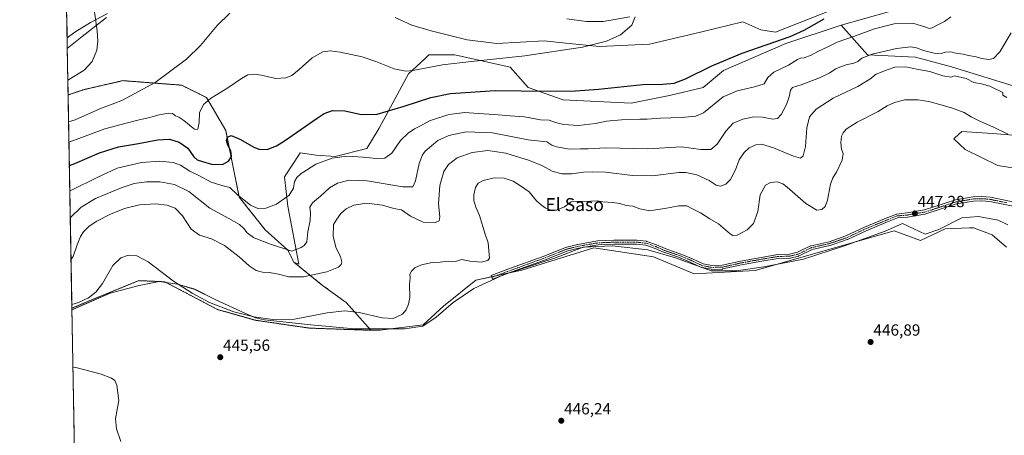
# Model space of a CAD drawing. Units: metres. Extents: x 625251 to 628726, y 4687915 to 4690290.
# Drawn here: x 625251 to 625863, y 4688334 to 4688592 of the extents above; entities that cross this region are included whole.
import ezdxf
from ezdxf.enums import TextEntityAlignment as Align

# ---------------------------------------------------------------- set-up
doc = ezdxf.new("R2010")
doc.units = ezdxf.units.M
doc.header["$MEASUREMENT"] = 0
doc.linetypes.add('TRAZO_Y_PUNTO', pattern=[1, 0.5, -0.25, 0, -0.25])
doc.linetypes.add('TRAZOS', pattern=[0.75, 0.5, -0.25])
for name, color, linetype, lineweight in [('Arbolado forestal', 92, 'TRAZOS', 0), ('Arbolado forestal CxS', 92, 'Continuous', 0), ('Camino', 19, 'Continuous', 0), ('Camino Cxs', 19, 'Continuous', 0), ('Camino eje', 39, 'TRAZO_Y_PUNTO', 13), ('Carátula', 7, 'Continuous', 5), ('Comarca CxS', 133, 'Continuous', 0), ('Comunidad Autónoma CxS', 142, 'Continuous', 0), ('Corriente natural lineal', 142, 'Continuous', 13), ('Cultivos herbáceos CxS', 92, 'Continuous', 0), ('Curva de nivel maestra', 36, 'Continuous', 30), ('Curva de nivel normal', 36, 'Continuous', 0), ('Espacio natural protegido', 2, 'Continuous', 13), ('Espacio natural protegido CxS', 2, 'Continuous', 0), ('Matorral', 135, 'Continuous', 0), ('Matorral CxS', 135, 'Continuous', 0), ('Municipio CxS', 142, 'Continuous', 0), ('Provincia CxS', 1, 'Continuous', 0), ('Punto de cota en terreno', 7, 'Continuous', 0), ('Rótulo de punto de cota en terreno', 19, 'Continuous', 0), ('Texto cartográfico', 19, 'Continuous', 0)]:
    doc.layers.add(name, color=color, linetype=linetype, lineweight=lineweight)
doc.styles.add('Arial', font='txt', dxfattribs={"height": 0.2})

# ---------------------------------------------------------------- blocks, each defined once
blk = doc.blocks.new('*U150')
at = {"layer": 'Cultivos herbáceos CxS', "color": 92, "linetype": 'Continuous', "lineweight": 0}
for points in [[(625285.93, 4688290.49, 438.95), (625283.74, 4688413.16, 445.15), (625294.36, 4688417.68, 445.11), (625323.9, 4688429.76, 445.4), (625324.11, 4688429.85, 445.4), (625325.22, 4688430.31, 445.4), (625341.36, 4688429.61, 445.25), (625374.09, 4688412.41, 445.34), (625397.47, 4688405.75, 445.3), (625431.13, 4688400.83, 445.52), (625469.47, 4688399.48, 445.68), (625475.15, 4688399.59, 445.65), (625501.81, 4688402.9, 445.94), (625514.46, 4688414.4, 446.13), (625534.57, 4688430.55, 446.09), (625563.26, 4688436.89, 446.21), (625590.53, 4688445.29, 446.41), (625607.89, 4688450.66, 446.45), (625645.06, 4688445.04, 446.51), (625670.31, 4688434.52, 446.65), (625708.19, 4688436.62, 446.81), (625794.46, 4688461.18, 447.16), (625810.89, 4688455.32, 447.28), (625826.1, 4688462.39, 447.34), (625841.26, 4688463.01, 447.28), (625843.88, 4688463.12, 447.29), (625855.33, 4688458.73, 447.33), (625864.26, 4688451.15, 447.33)], [(625907.88, 4688493.94, 447.18), (625858.99, 4688501.88, 447.18), (625838.65, 4688511.71, 447.13), (625831.54, 4688518.33, 446.89), (625832.21, 4688518.95, 446.79), (625836.55, 4688522.93, 446.22), (625855.66, 4688521.63, 445.36), (625878.53, 4688519.84, 444.44)], [(625790.96, 4688597.32, 426.45), (625761.5, 4688588.9, 426.46), (625727.13, 4688577.67, 425.31), (625688.55, 4688560.83, 426.19), (625675.93, 4688550.3, 427.13), (625654.88, 4688545.39, 426.19), (625631.04, 4688540.48, 427.75), (625588.95, 4688542.58, 426), (625567.21, 4688550.3, 425.32), (625555.99, 4688562.93, 421.94), (625521.68, 4688570.53, 418.46), (625505.53, 4688570.53, 418.38), (625502.94, 4688568.12, 418.61), (625492.86, 4688558.72, 420.18), (625474.62, 4688525.04, 426.22), (625466.91, 4688512.41, 428.42), (625447.27, 4688507.5, 429.57), (625435.34, 4688508.2, 428.35), (625425.52, 4688509.6, 427.18), (625422.14, 4688504.53, 427.47), (625421.31, 4688503.28, 427.56), (625415.7, 4688494.86, 428.24), (625417.81, 4688476.62, 430.6), (625424.77, 4688440.63, 437.14), (625421.57, 4688441.83, 436.63), (625417.81, 4688449.25, 435.31), (625403.78, 4688461.88, 432.69), (625387.65, 4688482.23, 429.99), (625379.23, 4688523.64, 424.09), (625367.31, 4688543.99, 419.7), (625351.88, 4688551.71, 416.46), (625332.15, 4688553.22, 414.54), (625315.41, 4688554.51, 412.69), (625290.86, 4688548.9, 411.13), (625281.37, 4688545.61, 410.88), (625280.85, 4688574.47, 409.73), (625290.16, 4688581.88, 410.06), (625305.24, 4688593.77, 410.71)], [(625484.44, 4688593.81, 415.87), (625494.96, 4688588.9, 416.25), (625506.89, 4688585.39, 416.49), (625529.33, 4688579.77, 417.34), (625529.33, 4688579.77, 417.34), (625547.57, 4688577.67, 418.07), (625577.17, 4688579.29, 418.76), (625590.56, 4688577.87, 419.1), (625611.48, 4688575.65, 419.72), (625642.6, 4688577.09, 421.11), (625674.96, 4688584.88, 421.61), (625700.48, 4688591, 422.6), (625711.7, 4688586.09, 423.39), (625720.82, 4688584.69, 423.79), (625754.93, 4688597.99, 424.55)]]:
    blk.add_polyline3d(points, dxfattribs=at)
blk = doc.blocks.new('*U152')
at = {"layer": 'Arbolado forestal CxS', "color": 92, "linetype": 'Continuous', "lineweight": 0}
for points in [[(625421.57, 4688441.83, 436.63), (625439.44, 4688427.36, 441.77), (625454.11, 4688416.64, 444.29), (625469.47, 4688399.48, 445.68), (625431.13, 4688400.83, 445.52), (625397.47, 4688405.75, 445.3), (625374.09, 4688412.41, 445.34), (625341.36, 4688429.61, 445.25), (625325.22, 4688430.31, 445.4), (625324.11, 4688429.85, 445.4), (625323.9, 4688429.76, 445.4), (625294.36, 4688417.68, 445.11), (625283.74, 4688413.16, 445.15), (625281.37, 4688545.61, 410.88), (625290.86, 4688548.9, 411.13), (625315.41, 4688554.51, 412.69), (625332.15, 4688553.22, 414.54), (625351.88, 4688551.71, 416.46), (625367.31, 4688543.99, 419.7), (625379.23, 4688523.64, 424.09), (625387.65, 4688482.23, 429.99), (625403.78, 4688461.88, 432.69), (625417.81, 4688449.25, 435.31), (625421.57, 4688441.83, 436.63)], [(625299.97, 4688252.77, 440.09), (625286.7, 4688247.72, 441.82), (625285.93, 4688290.49, 438.95), (625291.99, 4688287.46, 439.25), (625301.38, 4688279.44, 439.3), (625304.18, 4688268.21, 438.78), (625304.88, 4688259.79, 439.07), (625299.97, 4688252.77, 440.09)]]:
    blk.add_polyline3d(points, close=True, dxfattribs=at)
blk = doc.blocks.new('*U156')
at = {"layer": 'Espacio natural protegido CxS', "color": 2, "linetype": 'Continuous', "lineweight": 0}
blk.add_polyline3d([(625865.18, 4688465.05, 447.49), (625859.15, 4688467.96, 447.42), (625846.79, 4688470.22, 447.39), (625836.6, 4688469.25, 447.41), (625822.18, 4688462.01, 447.34), (625813.73, 4688459.26, 447.32), (625799.62, 4688465.87, 447.18), (625788.97, 4688460.95, 447.14), (625763.56, 4688451.94, 446.96), (625738.16, 4688443.74, 446.89), (625713.57, 4688438.82, 446.8), (625696.36, 4688436.36, 446.73), (625680.79, 4688436.36, 446.68), (625658.66, 4688444.56, 446.58), (625641.45, 4688449.48, 446.51), (625619.33, 4688451.94, 446.45), (625601.3, 4688451.12, 446.49), (625584.09, 4688444.56, 446.39), (625551.76, 4688433.93, 445.84), (625533.32, 4688425.43, 446.15), (625520.62, 4688416.72, 446.23), (625509.96, 4688407.7, 446.04), (625501.77, 4688401.96, 445.95), (625490.29, 4688400.32, 445.72), (625473.65, 4688400.32, 445.63), (625459.15, 4688400.32, 445.68), (625432.11, 4688402.78, 445.45), (625403.42, 4688406.06, 445.21), (625397.84, 4688407.25, 445.23), (625391.13, 4688410.16, 445.15), (625373.1, 4688418.36, 445.19), (625359.99, 4688424.91, 445.14), (625349.34, 4688428.19, 445.22), (625337.86, 4688429.83, 445.28), (625325.57, 4688427.37, 445.34), (625307.54, 4688422.45, 445.37), (625284.59, 4688412.62, 445.16), (625283.75, 4688412.23, 445.15), (625276.2, 4688834.31, 446.2)], dxfattribs=at)
blk = doc.blocks.new('*U157')
at = {"layer": 'Espacio natural protegido CxS', "color": 2, "linetype": 'Continuous', "lineweight": 0}
blk.add_polyline3d([(625865.184, 4688465.051, 447.49), (625859.153, 4688467.96, 447.4158), (625846.789, 4688470.215, 447.3932), (625836.603, 4688469.249, 447.408), (625822.184, 4688462.013, 447.3439), (625813.731, 4688459.262, 447.3233), (625799.623, 4688465.871, 447.1776), (625788.969, 4688460.953, 447.135), (625763.563, 4688451.937, 446.9607), (625738.158, 4688443.741, 446.8866), (625713.572, 4688438.823, 446.8028), (625696.361, 4688436.364, 446.7324), (625680.79, 4688436.364, 446.683), (625658.663, 4688444.561, 446.5785), (625641.454, 4688449.479, 446.5073), (625619.326, 4688451.938, 446.4532), (625601.297, 4688451.119, 446.495), (625584.086, 4688444.562, 446.3862), (625551.76, 4688433.928, 445.8364), (625533.324, 4688425.43, 446.1543), (625520.618, 4688416.715, 446.2258), (625509.964, 4688407.698, 446.0357), (625501.768, 4688401.96, 445.9452), (625490.295, 4688400.321, 445.7168), (625473.654, 4688400.321, 445.633), (625459.153, 4688400.321, 445.68), (625432.109, 4688402.781, 445.4462), (625403.425, 4688406.06, 445.2131), (625397.838, 4688407.254, 445.2334), (625391.132, 4688410.158, 445.1459), (625373.103, 4688418.355, 445.1948), (625359.99, 4688424.912, 445.1388), (625349.336, 4688428.191, 445.2235), (625337.863, 4688429.83, 445.2795), (625325.57, 4688427.371, 445.3448), (625307.541, 4688422.453, 445.3679), (625284.594, 4688412.618, 445.1593), (625283.7548, 4688412.2283, 445.1525), (625276.2026, 4688834.306, 446.1994)], dxfattribs=at)
blk = doc.blocks.new('*U159')
at = {"layer": 'Espacio natural protegido', "color": 2, "linetype": 'Continuous', "lineweight": 13}
blk.add_polyline3d([(625865.18, 4688465.05, 447.49), (625859.15, 4688467.96, 447.42), (625846.79, 4688470.22, 447.39), (625836.6, 4688469.25, 447.41), (625822.18, 4688462.01, 447.34), (625813.73, 4688459.26, 447.32), (625799.62, 4688465.87, 447.18), (625788.97, 4688460.95, 447.14), (625763.56, 4688451.94, 446.96), (625738.16, 4688443.74, 446.89), (625713.57, 4688438.82, 446.8), (625696.36, 4688436.36, 446.73), (625680.79, 4688436.36, 446.68), (625658.66, 4688444.56, 446.58), (625641.45, 4688449.48, 446.51), (625619.33, 4688451.94, 446.45), (625601.3, 4688451.12, 446.49), (625584.09, 4688444.56, 446.39), (625551.76, 4688433.93, 445.84), (625533.32, 4688425.43, 446.15), (625520.62, 4688416.72, 446.23), (625509.96, 4688407.7, 446.04), (625501.77, 4688401.96, 445.95), (625490.29, 4688400.32, 445.72), (625473.65, 4688400.32, 445.63), (625459.15, 4688400.32, 445.68), (625432.11, 4688402.78, 445.45), (625403.42, 4688406.06, 445.21), (625397.84, 4688407.25, 445.23), (625391.13, 4688410.16, 445.15), (625373.1, 4688418.36, 445.19), (625359.99, 4688424.91, 445.14), (625349.34, 4688428.19, 445.22), (625337.86, 4688429.83, 445.28), (625325.57, 4688427.37, 445.34), (625307.54, 4688422.45, 445.37), (625284.59, 4688412.62, 445.16), (625283.75, 4688412.23, 445.15)], dxfattribs=at)
blk = doc.blocks.new('*U160')
at = {"layer": 'Curva de nivel normal', "color": 36, "linetype": 'Continuous', "lineweight": 0}
blk.add_polyline3d([(625829.73, 4688594.08, 430), (625825.73, 4688591.26, 430), (625820.73, 4688588.78, 430), (625818.15, 4688587.3, 430), (625816.42, 4688586.98, 430), (625813.5, 4688587.94, 430), (625806.81, 4688589.93, 430), (625794.42, 4688589.86, 430), (625782.21, 4688586.79, 430), (625770.55, 4688582.38, 430), (625759.09, 4688578.49, 430), (625753.33, 4688575.59, 430), (625747.14, 4688572.69, 430), (625742.98, 4688570.3, 430), (625738.61, 4688568.64, 430), (625736.22, 4688568.51, 430), (625734.36, 4688567.65, 430), (625728.89, 4688564.11, 430), (625719.74, 4688559.78, 430), (625716.07, 4688556.46, 430), (625713.74, 4688552.53, 430), (625707.74, 4688550.62, 430), (625696.87, 4688548.13, 430), (625688.31, 4688544.49, 430), (625676.14, 4688534.5, 430), (625671.26, 4688532.4, 430), (625662.18, 4688531.53, 430), (625649.26, 4688531.14, 430), (625641.16, 4688530.51, 430), (625636.42, 4688530.62, 430), (625625.02, 4688530.26, 430), (625615.85, 4688529.31, 430), (625608.94, 4688527.87, 430), (625598.41, 4688526.68, 430), (625589.08, 4688527.24, 430), (625584.1, 4688528.5, 430), (625580.15, 4688529.92, 430), (625574.76, 4688530.26, 430), (625564.78, 4688532, 430), (625555.88, 4688532.66, 430), (625546.05, 4688533.51, 430), (625536.17, 4688534.06, 430), (625527.78, 4688534.81, 430), (625517.8, 4688533.57, 430), (625505.85, 4688529.56, 430), (625500.16, 4688526.39, 430), (625496.48, 4688524.49, 430), (625492.67, 4688521.98, 430), (625487.9, 4688517.25, 430), (625482.48, 4688509.53, 430), (625478.04, 4688506.31, 430), (625472.97, 4688506.08, 430), (625464.61, 4688507.03, 430), (625454.57, 4688507.53, 430), (625445.42, 4688506.3, 430), (625435.28, 4688502.74, 430), (625429.51, 4688498.82, 430), (625426.12, 4688496.8, 430), (625423.45, 4688494.39, 430), (625422.07, 4688491.82, 430), (625421.34, 4688487.84, 430), (625418.66, 4688483.46, 430), (625410.76, 4688477.77, 430), (625404.21, 4688475.3, 430), (625399.19, 4688475.12, 430), (625394.75, 4688477.28, 430), (625386.61, 4688483.66, 430), (625381.8, 4688488.12, 430), (625376.82, 4688489.4, 430), (625370.29, 4688491.51, 430), (625362.5, 4688495.6, 430), (625357.06, 4688498.28, 430), (625351.2, 4688502.02, 430), (625346.61, 4688503.76, 430), (625338.37, 4688504.52, 430), (625326.9, 4688503.7, 430), (625311.78, 4688500.08, 430), (625299.78, 4688494.61, 430), (625283.01, 4688486.37, 430), (625282.43, 4688486.05, 430)], dxfattribs=at)
blk = doc.blocks.new('*U163')
at = {"layer": 'Curva de nivel normal', "color": 36, "linetype": 'Continuous', "lineweight": 0}
for points in [[(625865.03, 4688521.26, 445), (625855.82, 4688525.84, 445), (625847.77, 4688529.26, 445), (625842.32, 4688532, 445), (625838.04, 4688534.68, 445), (625830.16, 4688537.64, 445), (625816.81, 4688541.43, 445), (625812.08, 4688542.11, 445), (625809.39, 4688542.56, 445), (625804.73, 4688542.62, 445), (625801.06, 4688542.59, 445), (625794.73, 4688541.01, 445), (625790.18, 4688538.8, 445), (625784.56, 4688535.39, 445), (625771.42, 4688528.74, 445), (625764.78, 4688524.3, 445), (625762.83, 4688522.14, 445), (625761.76, 4688519.94, 445), (625761.3, 4688515.92, 445), (625761.84, 4688512.03, 445), (625762.82, 4688509.19, 445), (625762.24, 4688505.13, 445), (625758.75, 4688497.76, 445), (625756.3, 4688494.23, 445), (625754.95, 4688490.23, 445), (625753.01, 4688480.26, 445), (625751.6, 4688476.26, 445), (625749.53, 4688474.44, 445), (625746.55, 4688473.99, 445), (625739.69, 4688478.16, 445), (625728.08, 4688488.41, 445), (625725.33, 4688490.36, 445), (625721.75, 4688491.6, 445), (625717.62, 4688491.31, 445), (625714.65, 4688489.52, 445), (625711.22, 4688483.58, 445), (625709.76, 4688473.29, 445), (625707.08, 4688465.87, 445), (625703.23, 4688461.78, 445), (625697.03, 4688458.6, 445), (625694.26, 4688458.44, 445), (625692.66, 4688459.46, 445), (625685.4, 4688465.59, 445), (625679.92, 4688468.77, 445), (625674.27, 4688472.32, 445), (625668.78, 4688475.17, 445), (625665.74, 4688476.76, 445), (625660.8, 4688476.86, 445), (625652.01, 4688475.13, 445), (625647.61, 4688474.43, 445), (625642.64, 4688473.67, 445), (625636.54, 4688474.91, 445), (625632.07, 4688476.55, 445), (625628.07, 4688477.02, 445), (625624.07, 4688478.12, 445), (625619.54, 4688478.82, 445), (625613.57, 4688479.2, 445), (625610.1, 4688479.97, 445), (625605.99, 4688479.66, 445), (625597.65, 4688479.4, 445), (625593.78, 4688479.34, 445), (625589.76, 4688476.12, 445), (625584.66, 4688473.99, 445), (625581.29, 4688474.03, 445), (625577.67, 4688475.52, 445), (625575.2, 4688477.38, 445), (625572.35, 4688479.86, 445), (625567.75, 4688485.41, 445), (625562.42, 4688489.13, 445), (625557.87, 4688492.05, 445), (625552.17, 4688493.93, 445), (625545.97, 4688494.15, 445), (625539.14, 4688492.51, 445), (625536.12, 4688490.9, 445), (625534.43, 4688488.09, 445), (625533.37, 4688483.55, 445), (625533.37, 4688479.85, 445), (625534.05, 4688478.11, 445), (625534.53, 4688476.01, 445), (625536.9, 4688470.75, 445), (625540.5, 4688459.26, 445), (625542.19, 4688453.74, 445), (625543.15, 4688444.26, 445), (625542.07, 4688442.74, 445), (625537.9, 4688441.78, 445), (625530.8, 4688442.5, 445), (625525.82, 4688443.34, 445), (625522.05, 4688442.23, 445), (625519.8, 4688442.07, 445), (625517.36, 4688442.46, 445), (625512.42, 4688441.87, 445), (625507.42, 4688441.51, 445), (625500.84, 4688440.06, 445), (625496.81, 4688438.23, 445), (625494.66, 4688436.26, 445), (625493.72, 4688434.26, 445), (625493.84, 4688432.12, 445), (625493.46, 4688428.01, 445), (625493.57, 4688419.78, 445), (625492.82, 4688415.73, 445), (625491.34, 4688412.19, 445), (625489.14, 4688409.44, 445), (625483.31, 4688406.83, 445), (625476.42, 4688407.21, 445), (625462.21, 4688410.6, 445), (625453.23, 4688411.52, 445), (625442.34, 4688410.36, 445), (625421.88, 4688406.44, 445), (625408.53, 4688406.25, 445), (625396.62, 4688407.86, 445), (625384.2, 4688411.02, 445), (625369.18, 4688416.79, 445), (625358.36, 4688422.45, 445), (625346.82, 4688430.06, 445), (625331, 4688442.02, 445), (625323.97, 4688445.63, 445), (625318.84, 4688446.13, 445), (625314.17, 4688444.4, 445), (625309.23, 4688439.73, 445), (625302.62, 4688428.6, 445), (625298.52, 4688423.1, 445), (625293.93, 4688419.53, 445), (625287.72, 4688416.67, 445), (625283.7, 4688415.53, 445)], [(625284.39, 4688376.54, 445), (625287.06, 4688376.15, 445), (625301.96, 4688372.12, 445), (625308.23, 4688369.74, 445), (625310.41, 4688368.25, 445), (625311.59, 4688365.43, 445), (625312.88, 4688355.94, 445), (625311.76, 4688350.27, 445), (625310.88, 4688344.4, 445), (625311.37, 4688338.3, 445), (625314.12, 4688330.39, 445)]]:
    blk.add_polyline3d(points, dxfattribs=at)
blk = doc.blocks.new('*U165')
at = {"layer": 'Curva de nivel normal', "color": 36, "linetype": 'Continuous', "lineweight": 0}
blk.add_polyline3d([(625280.21, 4688610.24, 410), (625287.02, 4688610.79, 410), (625291.85, 4688609.97, 410), (625294.45, 4688607.89, 410), (625296.21, 4688604.14, 410), (625297.96, 4688595.71, 410), (625299.47, 4688585.52, 410), (625299.89, 4688579.13, 410), (625299.25, 4688573.52, 410), (625296.3, 4688566.38, 410), (625291.32, 4688561.09, 410), (625281.2, 4688554.9, 410)], dxfattribs=at)
blk = doc.blocks.new('*U166')
at = {"layer": 'Curva de nivel normal', "color": 36, "linetype": 'Continuous', "lineweight": 0}
blk.add_polyline3d([(625864.44, 4688544.14, 440), (625861.91, 4688545.47, 440), (625861.92, 4688547.15, 440), (625853.95, 4688551.12, 440), (625848.8, 4688552.45, 440), (625844.06, 4688553.36, 440), (625839.3, 4688555.77, 440), (625832.06, 4688557.52, 440), (625829.9, 4688556.78, 440), (625824.79, 4688557.56, 440), (625816.56, 4688560.18, 440), (625809.64, 4688561.45, 440), (625801.69, 4688563.15, 440), (625794.84, 4688562.89, 440), (625790.23, 4688561.27, 440), (625783.27, 4688558.58, 440), (625779.39, 4688555.4, 440), (625771.93, 4688550.87, 440), (625756.67, 4688543.62, 440), (625745.99, 4688536.79, 440), (625741.89, 4688532, 440), (625740.25, 4688525.17, 440), (625739.45, 4688513.53, 440), (625738.06, 4688507.75, 440), (625736.38, 4688506.42, 440), (625731.9, 4688507.58, 440), (625719.62, 4688512.73, 440), (625711.99, 4688515.07, 440), (625708.46, 4688514.72, 440), (625704.42, 4688512.71, 440), (625701.28, 4688509.87, 440), (625698.29, 4688505.25, 440), (625695.83, 4688499.21, 440), (625692.78, 4688493.06, 440), (625689.91, 4688490.14, 440), (625686.71, 4688488.98, 440), (625683.83, 4688489.52, 440), (625679.49, 4688492.43, 440), (625671.92, 4688495.97, 440), (625665.14, 4688497.44, 440), (625660.69, 4688497.5, 440), (625644.46, 4688495.47, 440), (625631.85, 4688495.68, 440), (625615.08, 4688497.75, 440), (625607.34, 4688497.84, 440), (625601.43, 4688497.6, 440), (625594.36, 4688496.61, 440), (625588.08, 4688496.72, 440), (625582.08, 4688498.23, 440), (625576.08, 4688501.57, 440), (625568.05, 4688504.91, 440), (625553.31, 4688509.41, 440), (625542.13, 4688511.19, 440), (625532.4, 4688509.88, 440), (625523, 4688506.48, 440), (625517.58, 4688502.45, 440), (625514.79, 4688498.11, 440), (625512.25, 4688489.41, 440), (625511.46, 4688477.97, 440), (625512.31, 4688470, 440), (625511.94, 4688467.44, 440), (625509.36, 4688466.39, 440), (625501.87, 4688466.71, 440), (625494.04, 4688470.39, 440), (625488.38, 4688474.36, 440), (625483.78, 4688475.14, 440), (625476.62, 4688477.24, 440), (625466.63, 4688478.43, 440), (625458.76, 4688477.17, 440), (625454.16, 4688475, 440), (625450.7, 4688472.07, 440), (625448.19, 4688468.58, 440), (625446.28, 4688465.1, 440), (625445.94, 4688457.78, 440), (625447.9, 4688450.4, 440), (625450.54, 4688445.37, 440), (625451.34, 4688442.01, 440), (625450.98, 4688440.27, 440), (625449.26, 4688438.64, 440), (625442.05, 4688435.82, 440), (625427.58, 4688432.74, 440), (625418.38, 4688432.7, 440), (625412.09, 4688434.34, 440), (625406.43, 4688435.32, 440), (625402.1, 4688435.52, 440), (625398.1, 4688436.56, 440), (625393.82, 4688439.46, 440), (625387.65, 4688445.05, 440), (625378.55, 4688452.18, 440), (625370.38, 4688456.32, 440), (625362.92, 4688458.52, 440), (625357.79, 4688462.28, 440), (625352.43, 4688470.59, 440), (625347.95, 4688475.39, 440), (625342.83, 4688477.27, 440), (625335.54, 4688478.09, 440), (625325.77, 4688477.43, 440), (625316.35, 4688475.02, 440), (625307.77, 4688471.54, 440), (625299.16, 4688467.3, 440), (625294.38, 4688464.04, 440), (625290.82, 4688460.59, 440), (625288.96, 4688457.73, 440), (625286.9, 4688452.47, 440), (625284.55, 4688445.3, 440), (625283.19, 4688443.57, 440)], dxfattribs=at)
blk = doc.blocks.new('*U167')
at = {"layer": 'Curva de nivel normal', "color": 36, "linetype": 'Continuous', "lineweight": 0}
blk.add_polyline3d([(625867.27, 4688584.19, 435), (625860.08, 4688572.51, 435), (625856.22, 4688568.2, 435), (625853.38, 4688567.66, 435), (625848.72, 4688568.29, 435), (625845.38, 4688569.23, 435), (625840.72, 4688570.1, 435), (625837.38, 4688570.99, 435), (625832.72, 4688571.57, 435), (625829.73, 4688572.33, 435), (625826.39, 4688572.18, 435), (625823.73, 4688571.45, 435), (625819.39, 4688571.59, 435), (625812.73, 4688573.17, 435), (625808.32, 4688574.98, 435), (625804.75, 4688575.58, 435), (625795.98, 4688574.49, 435), (625780.73, 4688571.02, 435), (625774.36, 4688568.58, 435), (625771.93, 4688566.5, 435), (625769.36, 4688565.36, 435), (625764.73, 4688564.44, 435), (625761.78, 4688563.23, 435), (625758.29, 4688561.83, 435), (625754.12, 4688559.08, 435), (625748.17, 4688556.27, 435), (625736.62, 4688551.82, 435), (625731.28, 4688550.2, 435), (625730.08, 4688548.61, 435), (625729.32, 4688544.42, 435), (625727.51, 4688539.63, 435), (625724.37, 4688533.56, 435), (625722.07, 4688531.08, 435), (625719.07, 4688530.67, 435), (625712.74, 4688531.82, 435), (625707.4, 4688532, 435), (625700.4, 4688530.62, 435), (625694.42, 4688528.01, 435), (625689.89, 4688523.18, 435), (625684.62, 4688515.15, 435), (625680.65, 4688511.76, 435), (625674.32, 4688511.86, 435), (625662.45, 4688513.39, 435), (625641.38, 4688512.25, 435), (625615.33, 4688512.83, 435), (625604.39, 4688512.26, 435), (625599.58, 4688512.18, 435), (625592.85, 4688512.04, 435), (625584.82, 4688513.33, 435), (625581.92, 4688514.53, 435), (625578.74, 4688516.43, 435), (625567.22, 4688517.82, 435), (625544.96, 4688522.04, 435), (625528.68, 4688522.69, 435), (625517.85, 4688520.41, 435), (625510.92, 4688517.29, 435), (625503.24, 4688510.74, 435), (625501.56, 4688508.44, 435), (625499.47, 4688502.96, 435), (625497.09, 4688492.25, 435), (625495.59, 4688488.47, 435), (625489.2, 4688488.62, 435), (625467.16, 4688492.34, 435), (625455.94, 4688492.76, 435), (625448.76, 4688490.79, 435), (625443.76, 4688487.94, 435), (625438.16, 4688482.85, 435), (625433.22, 4688478.64, 435), (625431.6, 4688475.93, 435), (625431.96, 4688472.26, 435), (625431.62, 4688467.59, 435), (625430.32, 4688460.53, 435), (625429.57, 4688454.35, 435), (625428.08, 4688452.21, 435), (625426.08, 4688450.99, 435), (625420.38, 4688448.55, 435), (625407.14, 4688452.91, 435), (625401.04, 4688455.2, 435), (625396.56, 4688457.06, 435), (625392.57, 4688460.06, 435), (625390.6, 4688462.76, 435), (625387.87, 4688465.09, 435), (625381.12, 4688468.88, 435), (625369.36, 4688475.26, 435), (625356.44, 4688485.6, 435), (625347.52, 4688490.01, 435), (625338.32, 4688491.74, 435), (625330.08, 4688491.73, 435), (625322.43, 4688490.57, 435), (625314.88, 4688488.21, 435), (625304.42, 4688483.81, 435), (625298.26, 4688481.37, 435), (625289.47, 4688475.88, 435), (625282.73, 4688469.55, 435)], dxfattribs=at)
blk = doc.blocks.new('*U168')
at = {"layer": 'Curva de nivel normal', "color": 36, "linetype": 'Continuous', "lineweight": 0}
blk.add_polyline3d([(625281.89, 4688516.4, 420), (625284.66, 4688517.25, 420), (625304.1, 4688524.65, 420), (625317.38, 4688528.1, 420), (625325.56, 4688530.18, 420), (625331.25, 4688531.33, 420), (625337.94, 4688533.29, 420), (625343.64, 4688534.34, 420), (625346.2, 4688534.03, 420), (625348.11, 4688532.6, 420), (625350.16, 4688531.84, 420), (625353.28, 4688529.73, 420), (625358.94, 4688524.99, 420), (625360.3, 4688524.18, 420), (625361.86, 4688524.46, 420), (625362.72, 4688528.54, 420), (625363, 4688534.46, 420), (625365.35, 4688539.71, 420), (625369.86, 4688543.53, 420), (625380.63, 4688550.08, 420), (625389.08, 4688555.95, 420), (625392.94, 4688558.1, 420), (625396.6, 4688558.64, 420), (625401.38, 4688557.87, 420), (625410.18, 4688555.81, 420), (625416.67, 4688556.26, 420), (625420.24, 4688557.75, 420), (625424.8, 4688561.35, 420), (625432.94, 4688568.59, 420), (625439.65, 4688572.39, 420), (625444.09, 4688573.12, 420), (625450.42, 4688572.22, 420), (625463.92, 4688569.25, 420), (625472.53, 4688566.46, 420), (625483.94, 4688561.76, 420), (625491.15, 4688560.51, 420), (625495.42, 4688560.91, 420), (625513.93, 4688564.43, 420), (625532.01, 4688566.39, 420), (625565.07, 4688569.99, 420), (625600.83, 4688575.3, 420), (625615.72, 4688579.1, 420), (625624.54, 4688583.03, 420), (625631.58, 4688588.94, 420), (625633.66, 4688594.08, 420)], dxfattribs=at)
blk = doc.blocks.new('*U171')
at = {"layer": 'Curva de nivel normal', "color": 36, "linetype": 'Continuous', "lineweight": 0}
blk.add_polyline3d([(625281.67, 4688528.92, 415), (625285.69, 4688530.12, 415), (625301.06, 4688537.03, 415), (625314.72, 4688542.26, 415), (625335.42, 4688553.35, 415), (625354.92, 4688567.95, 415), (625363.53, 4688576.39, 415), (625373.91, 4688588.75, 415), (625381.78, 4688596.45, 415)], dxfattribs=at)
blk = doc.blocks.new('*U179')
at = {"layer": 'Curva de nivel maestra', "color": 36, "linetype": 'Continuous', "lineweight": 30}
blk.add_polyline3d([(625282.15, 4688501.82, 425), (625285.44, 4688503.05, 425), (625300.78, 4688509.72, 425), (625312.58, 4688513.46, 425), (625325, 4688515.4, 425), (625336.86, 4688517.68, 425), (625344.42, 4688518.24, 425), (625350.43, 4688516.4, 425), (625355.79, 4688512.63, 425), (625359.44, 4688507.26, 425), (625361.54, 4688505.4, 425), (625364.92, 4688504.4, 425), (625370.5, 4688502.61, 425), (625377.27, 4688502.44, 425), (625380.99, 4688504.41, 425), (625382.82, 4688507.46, 425), (625382.42, 4688510.9, 425), (625380.57, 4688514.38, 425), (625379.66, 4688517.36, 425), (625380.32, 4688519.46, 425), (625382.58, 4688520.49, 425), (625387.95, 4688518.24, 425), (625397.14, 4688512.95, 425), (625399.94, 4688511.94, 425), (625404.93, 4688511.69, 425), (625410.87, 4688514.02, 425), (625415.7, 4688517.04, 425), (625436.02, 4688531.25, 425), (625440.44, 4688534.02, 425), (625445.5, 4688535.96, 425), (625453.24, 4688535.87, 425), (625463.65, 4688533.48, 425), (625473.35, 4688533.63, 425), (625490.14, 4688538.62, 425), (625506.7, 4688544.02, 425), (625518.89, 4688546.55, 425), (625546.66, 4688548.45, 425), (625578.84, 4688547.98, 425), (625596.58, 4688548.17, 425), (625610.92, 4688549.23, 425), (625638.35, 4688552.2, 425), (625650.74, 4688552.26, 425), (625657.76, 4688553.02, 425), (625664.82, 4688555.72, 425), (625681.19, 4688563.78, 425), (625700.14, 4688571.54, 425), (625729.83, 4688581.84, 425), (625738.62, 4688585.87, 425), (625751.06, 4688593.01, 425)], dxfattribs=at)
blk = doc.blocks.new('5PATER')
at = {"layer": 'Carátula', "linetype": 'Continuous', "lineweight": 5}
h = blk.add_hatch(color=250, dxfattribs=at)
edge = h.paths.add_edge_path()
edge.add_ellipse((0, 0.01), major_axis=(-1.33, -1.34), ratio=0.999422, start_angle=0, end_angle=360)

msp = doc.modelspace()

# ---------------------------------------------------------------- linework, layer by layer
at = {"layer": 'Arbolado forestal', "color": 92, "linetype": 'TRAZOS', "lineweight": 0}
for points in [[(625421.57, 4688441.83, 436.63), (625417.81, 4688449.25, 435.31), (625403.78, 4688461.88, 432.69), (625387.65, 4688482.23, 429.99), (625379.23, 4688523.64, 424.09), (625367.31, 4688543.99, 419.7), (625351.88, 4688551.71, 416.46), (625332.15, 4688553.22, 414.54), (625315.4, 4688554.51, 412.69), (625290.86, 4688548.9, 411.13), (625281.37, 4688545.61, 410.88)], [(625283.74, 4688413.16, 445.15), (625281.37, 4688545.61, 410.88)], [(625469.47, 4688399.48, 445.68), (625454.1, 4688416.64, 444.29), (625439.44, 4688427.36, 441.77), (625421.57, 4688441.83, 436.63)], [(625283.74, 4688413.16, 445.15), (625294.36, 4688417.68, 445.11), (625323.9, 4688429.77, 445.4), (625324.11, 4688429.85, 445.4), (625325.22, 4688430.31, 445.4), (625341.35, 4688429.61, 445.25), (625374.09, 4688412.41, 445.34), (625397.47, 4688405.75, 445.3), (625431.13, 4688400.83, 445.52), (625469.47, 4688399.48, 445.68)]]:
    msp.add_polyline3d(points, dxfattribs=at)
at = {"layer": 'Camino', "color": 19, "linetype": 'Continuous', "lineweight": 0}
msp.add_polyline3d([(625874.53, 4688475.24, 447.37), (625853.88, 4688479.48, 447.43), (625848.94, 4688479.9, 447.38), (625843.88, 4688479.73, 447.36), (625833.27, 4688477.95, 447.35), (625813.64, 4688471.59, 447.25), (625802.85, 4688469.74, 447.2), (625796.56, 4688469.3, 447.19), (625789.32, 4688466.41, 447.18), (625777.08, 4688461.34, 446.97), (625765.46, 4688455.85, 446.93), (625765.35, 4688455.81, 446.93), (625754.75, 4688452.2, 446.84), (625754.63, 4688452.17, 446.84), (625743.55, 4688449.66, 446.83), (625735.42, 4688445.7, 446.9), (625735.3, 4688445.65, 446.9), (625735.17, 4688445.61, 446.91), (625729.88, 4688444.34, 446.88), (625729.81, 4688444.33, 446.88), (625729.63, 4688444.31, 446.87), (625722.52, 4688444.1, 446.8), (625712.24, 4688442.42, 446.73), (625699.57, 4688440.1, 446.72), (625688.16, 4688437.56, 446.66), (625688.11, 4688437.55, 446.66), (625687.94, 4688437.53, 446.66), (625681.13, 4688437.32, 446.67), (625680.91, 4688437.34, 446.67), (625675.19, 4688438.4, 446.64), (625675, 4688438.45, 446.64), (625674.9, 4688438.49, 446.64), (625667.73, 4688441.87, 446.6), (625660.6, 4688444.81, 446.6), (625651.31, 4688447.97, 446.52), (625651.22, 4688448.01, 446.52), (625645.97, 4688450.32, 446.5), (625640.22, 4688452.37, 446.49), (625634.5, 4688452.99, 446.47), (625620.4, 4688452.99, 446.44), (625610.56, 4688452.57, 446.43), (625598.4, 4688450.47, 446.49), (625591.75, 4688448.81, 446.36), (625576.76, 4688442.9, 446.34), (625557.08, 4688435.7, 446.11), (625545.02, 4688431.26, 445.86), (625544.6, 4688432.38, 445.8), (625544.19, 4688433.51, 445.74), (625556.25, 4688437.96, 446.07), (625575.93, 4688445.15, 446.37), (625590.97, 4688451.08, 446.4), (625591.09, 4688451.12, 446.4), (625597.86, 4688452.81, 446.52), (625597.95, 4688452.83, 446.52), (625610.23, 4688454.94, 446.44), (625610.38, 4688454.96, 446.44), (625620.33, 4688455.38, 446.5), (625620.38, 4688455.39, 446.5), (625634.56, 4688455.39, 446.45), (625634.69, 4688455.38, 446.45), (625640.62, 4688454.74, 446.46), (625640.7, 4688454.73, 446.46), (625640.89, 4688454.68, 446.46), (625646.82, 4688452.56, 446.49), (625646.9, 4688452.53, 446.49), (625652.14, 4688450.22, 446.52), (625661.42, 4688447.06, 446.59), (625661.48, 4688447.04, 446.59), (625668.67, 4688444.08, 446.61), (625668.73, 4688444.05, 446.61), (625675.78, 4688440.73, 446.7), (625681.22, 4688439.73, 446.69), (625687.75, 4688439.93, 446.66), (625699.11, 4688442.45, 446.6), (625711.83, 4688444.78, 446.72), (625722.21, 4688446.48, 446.89), (625722.37, 4688446.49, 446.89), (625729.44, 4688446.7, 446.97), (625734.48, 4688447.91, 446.96), (625742.62, 4688451.88, 446.83), (625742.74, 4688451.93, 446.83), (625742.88, 4688451.97, 446.83), (625754.04, 4688454.5, 446.74), (625764.5, 4688458.05, 446.88), (625776.08, 4688463.53, 446.93), (625776.13, 4688463.55, 446.93), (625788.41, 4688468.63, 447.14), (625795.86, 4688471.61, 447.23), (625796.07, 4688471.67, 447.23), (625796.17, 4688471.68, 447.23), (625802.41, 4688472.35, 447.22), (625813.31, 4688474.21, 447.25), (625832.63, 4688480.52, 447.36), (625843.62, 4688482.37, 447.37), (625849.01, 4688482.54, 447.37), (625854.26, 4688482.09, 447.4), (625874.98, 4688477.85, 447.39)], dxfattribs=at)
at = {"layer": 'Camino Cxs', "color": 19, "linetype": 'Continuous', "lineweight": 0}
msp.add_polyline3d([(625874.53, 4688475.24, 447.37), (625853.88, 4688479.48, 447.43), (625848.94, 4688479.9, 447.38), (625843.88, 4688479.73, 447.36), (625833.27, 4688477.95, 447.35), (625813.64, 4688471.59, 447.25), (625802.85, 4688469.74, 447.2), (625796.56, 4688469.3, 447.19), (625789.32, 4688466.41, 447.18), (625777.08, 4688461.34, 446.97), (625765.46, 4688455.85, 446.93), (625765.35, 4688455.81, 446.93), (625754.75, 4688452.2, 446.84), (625754.63, 4688452.17, 446.84), (625743.55, 4688449.66, 446.83), (625735.42, 4688445.7, 446.9), (625735.3, 4688445.65, 446.9), (625735.17, 4688445.61, 446.91), (625729.88, 4688444.34, 446.88), (625729.81, 4688444.33, 446.88), (625729.63, 4688444.31, 446.87), (625722.52, 4688444.1, 446.8), (625712.24, 4688442.42, 446.73), (625699.57, 4688440.1, 446.72), (625688.16, 4688437.56, 446.66), (625688.11, 4688437.55, 446.66), (625687.94, 4688437.53, 446.66), (625681.13, 4688437.32, 446.67), (625680.91, 4688437.34, 446.67), (625675.19, 4688438.4, 446.64), (625675, 4688438.45, 446.64), (625674.9, 4688438.49, 446.64), (625667.73, 4688441.87, 446.6), (625660.6, 4688444.81, 446.6), (625651.31, 4688447.97, 446.52), (625651.22, 4688448.01, 446.52), (625645.97, 4688450.32, 446.5), (625640.22, 4688452.37, 446.49), (625634.5, 4688452.99, 446.47), (625620.4, 4688452.99, 446.44), (625610.56, 4688452.57, 446.43), (625598.4, 4688450.47, 446.49), (625591.75, 4688448.81, 446.36), (625576.76, 4688442.9, 446.34), (625557.08, 4688435.7, 446.11), (625545.02, 4688431.26, 445.86), (625544.6, 4688432.38, 445.8), (625544.19, 4688433.51, 445.74), (625556.25, 4688437.96, 446.07), (625575.93, 4688445.15, 446.37), (625590.97, 4688451.08, 446.4), (625591.09, 4688451.12, 446.4), (625597.86, 4688452.81, 446.52), (625597.95, 4688452.83, 446.52), (625610.23, 4688454.94, 446.44), (625610.38, 4688454.96, 446.44), (625620.33, 4688455.38, 446.5), (625620.38, 4688455.39, 446.5), (625634.56, 4688455.39, 446.45), (625634.69, 4688455.38, 446.45), (625640.62, 4688454.74, 446.46), (625640.7, 4688454.73, 446.46), (625640.89, 4688454.68, 446.46), (625646.82, 4688452.56, 446.49), (625646.9, 4688452.53, 446.49), (625652.14, 4688450.22, 446.52), (625661.42, 4688447.06, 446.59), (625661.48, 4688447.04, 446.59), (625668.67, 4688444.08, 446.61), (625668.73, 4688444.05, 446.61), (625675.78, 4688440.73, 446.7), (625681.22, 4688439.73, 446.69), (625687.75, 4688439.93, 446.66), (625699.11, 4688442.45, 446.6), (625711.83, 4688444.78, 446.72), (625722.21, 4688446.48, 446.89), (625722.37, 4688446.49, 446.89), (625729.44, 4688446.7, 446.97), (625734.48, 4688447.91, 446.96), (625742.62, 4688451.88, 446.83), (625742.74, 4688451.93, 446.83), (625742.88, 4688451.97, 446.83), (625754.04, 4688454.5, 446.74), (625764.5, 4688458.05, 446.88), (625776.08, 4688463.53, 446.93), (625776.13, 4688463.55, 446.93), (625788.41, 4688468.63, 447.14), (625795.86, 4688471.61, 447.23), (625796.07, 4688471.67, 447.23), (625796.17, 4688471.68, 447.23), (625802.41, 4688472.35, 447.22), (625813.31, 4688474.21, 447.25), (625832.63, 4688480.52, 447.36), (625843.62, 4688482.37, 447.37), (625849.01, 4688482.54, 447.37), (625854.26, 4688482.09, 447.4), (625874.98, 4688477.85, 447.39)], dxfattribs=at)
at = {"layer": 'Camino eje', "color": 39, "linetype": 'TRAZO_Y_PUNTO', "lineweight": 13}
msp.add_polyline3d([(625864.43, 4688478.67, 447.34), (625854.07, 4688480.79, 447.41), (625848.98, 4688481.22, 447.37), (625846.45, 4688481.14, 447.35), (625843.75, 4688481.05, 447.37), (625838.45, 4688480.16, 447.37), (625832.95, 4688479.24, 447.35), (625823.33, 4688476.09, 447.3), (625813.52, 4688472.9, 447.25), (625807.84, 4688471.94, 447.22), (625802.63, 4688471.05, 447.21), (625796.27, 4688470.48, 447.21), (625788.87, 4688467.52, 447.16), (625776.59, 4688462.44, 446.95), (625764.95, 4688456.94, 446.9), (625754.36, 4688453.34, 446.79), (625743.15, 4688450.8, 446.82), (625734.89, 4688446.78, 446.93), (625729.6, 4688445.51, 446.92), (625722.4, 4688445.3, 446.85), (625712.03, 4688443.6, 446.71), (625699.33, 4688441.27, 446.66), (625687.9, 4688438.73, 446.65), (625681.13, 4688438.52, 446.66), (625675.41, 4688439.58, 446.67), (625668.22, 4688442.97, 446.6), (625661.02, 4688445.93, 446.59), (625651.71, 4688449.11, 446.51), (625646.41, 4688451.43, 446.49), (625640.49, 4688453.55, 446.48), (625634.56, 4688454.19, 446.46), (625620.38, 4688454.19, 446.46), (625610.43, 4688453.76, 446.42), (625598.15, 4688451.65, 446.5), (625591.38, 4688449.95, 446.38), (625576.35, 4688444.03, 446.35), (625556.67, 4688436.83, 446.1), (625544.6, 4688432.38, 445.8)], dxfattribs=at)
at = {"layer": 'Comarca CxS', "color": 133, "linetype": 'Continuous', "lineweight": 0}
msp.add_polyline3d([(626534.33, 4687937.02, 435.12), (625292.66, 4687914.54, 444.58), (625251.27, 4690227.73, 369.75), (628683.02, 4690289.92, 363.79), (628725.54, 4687976.71, 404.18), (628491.57, 4687972.47, 460.54), (626776.57, 4687941.41, 439.81), (626534.33, 4687937.02, 435.12)], close=True, dxfattribs=at)
msp.add_polyline3d([(626534.33, 4687937.02, 435.12), (625292.66, 4687914.54, 444.58), (625251.27, 4690227.73, 369.75), (628683.02, 4690289.92, 363.79), (628725.54, 4687976.71, 404.18), (628491.57, 4687972.47, 460.54), (626776.57, 4687941.41, 439.81), (626534.33, 4687937.02, 435.12)], close=True, dxfattribs=at)
at = {"layer": 'Comunidad Autónoma CxS', "color": 142, "linetype": 'Continuous', "lineweight": 0}
msp.add_polyline3d([(626534.33, 4687937.02, 435.12), (625292.66, 4687914.54, 444.58), (625251.27, 4690227.73, 369.75), (628683.02, 4690289.92, 363.79), (628725.54, 4687976.71, 404.18), (628491.57, 4687972.47, 460.54), (626776.57, 4687941.41, 439.81), (626534.33, 4687937.02, 435.12)], close=True, dxfattribs=at)
msp.add_polyline3d([(626534.33, 4687937.02, 435.12), (625292.66, 4687914.54, 444.58), (625251.27, 4690227.73, 369.75), (628683.02, 4690289.92, 363.79), (628725.54, 4687976.71, 404.18), (628491.57, 4687972.47, 460.54), (626776.57, 4687941.41, 439.81), (626534.33, 4687937.02, 435.12)], close=True, dxfattribs=at)
at = {"layer": 'Corriente natural lineal', "color": 142, "linetype": 'Continuous', "lineweight": 13}
for points in [[(625305.87, 4688596.22, 410.64), (625295.29, 4688590.68, 409.94), (625285.58, 4688584.72, 409.56), (625280.73, 4688581.06, 409.44)], [(625630.2, 4688594.05, 419.78), (625613.65, 4688591.22, 419.26), (625603.31, 4688591.28, 418.93), (625591.23, 4688592.83, 418.15)]]:
    msp.add_polyline3d(points, dxfattribs=at)
at = {"layer": 'Cultivos herbáceos CxS', "color": 92, "linetype": 'Continuous', "lineweight": 0}
for points in [[(625484.44, 4688593.81, 415.87), (625494.96, 4688588.9, 416.25), (625506.89, 4688585.39, 416.49), (625529.33, 4688579.77, 417.34), (625547.57, 4688577.67, 418.07), (625577.17, 4688579.29, 418.76), (625590.56, 4688577.87, 419.1), (625611.48, 4688575.65, 419.72), (625642.6, 4688577.09, 421.11), (625674.96, 4688584.88, 421.61), (625700.47, 4688591, 422.6), (625711.7, 4688586.09, 423.39), (625720.81, 4688584.69, 423.79), (625754.93, 4688597.99, 424.55)], [(625790.95, 4688597.32, 426.45), (625761.5, 4688588.9, 426.46)], [(625280.85, 4688574.47, 409.73), (625290.15, 4688581.88, 410.06), (625305.24, 4688593.77, 410.71)], [(625761.5, 4688588.9, 426.46), (625727.13, 4688577.67, 425.31), (625688.55, 4688560.83, 426.19), (625675.93, 4688550.3, 427.13), (625654.88, 4688545.39, 426.19), (625631.04, 4688540.48, 427.75), (625588.95, 4688542.58, 426), (625567.21, 4688550.3, 425.32), (625555.99, 4688562.93, 421.94), (625521.68, 4688570.53, 418.46), (625505.53, 4688570.53, 418.38), (625502.94, 4688568.12, 418.61), (625492.86, 4688558.72, 420.18), (625474.62, 4688525.04, 426.22), (625466.91, 4688512.41, 428.42), (625447.27, 4688507.5, 429.57), (625435.34, 4688508.2, 428.35), (625425.52, 4688509.6, 427.18), (625422.14, 4688504.53, 427.47), (625421.31, 4688503.28, 427.56), (625415.7, 4688494.87, 428.24), (625417.81, 4688476.62, 430.6), (625424.77, 4688440.63, 437.14), (625421.57, 4688441.83, 436.63)], [(625281.37, 4688545.61, 410.88), (625280.85, 4688574.47, 409.73)], [(625421.57, 4688441.83, 436.63), (625417.81, 4688449.25, 435.31), (625403.78, 4688461.88, 432.69), (625387.65, 4688482.23, 429.99), (625379.23, 4688523.64, 424.09), (625367.31, 4688543.99, 419.7), (625351.88, 4688551.71, 416.46), (625332.15, 4688553.22, 414.54), (625315.4, 4688554.51, 412.69), (625290.86, 4688548.9, 411.13), (625281.37, 4688545.61, 410.88)], [(625907.88, 4688493.94, 447.18), (625858.99, 4688501.88, 447.18), (625838.65, 4688511.71, 447.13), (625831.54, 4688518.33, 446.89), (625832.21, 4688518.95, 446.79), (625836.55, 4688522.93, 446.22), (625855.66, 4688521.63, 445.36), (625878.53, 4688519.84, 444.44)], [(625469.47, 4688399.48, 445.68), (625475.15, 4688399.59, 445.65), (625501.81, 4688402.9, 445.94), (625514.46, 4688414.4, 446.13), (625534.57, 4688430.55, 446.09), (625544.47, 4688432.74, 445.78), (625547.21, 4688433.34, 445.69), (625555.9, 4688435.27, 446.07), (625563.26, 4688436.89, 446.21), (625590.53, 4688445.29, 446.41), (625607.89, 4688450.66, 446.45), (625645.06, 4688445.04, 446.51), (625670.31, 4688434.52, 446.65), (625708.19, 4688436.62, 446.81), (625794.46, 4688461.18, 447.16), (625810.89, 4688455.32, 447.28), (625826.09, 4688462.39, 447.34), (625841.26, 4688463.01, 447.28), (625843.88, 4688463.12, 447.29), (625855.33, 4688458.73, 447.33), (625864.26, 4688451.15, 447.33)], [(625283.74, 4688413.16, 445.15), (625294.36, 4688417.68, 445.11), (625323.9, 4688429.77, 445.4), (625324.11, 4688429.85, 445.4), (625325.22, 4688430.31, 445.4), (625341.35, 4688429.61, 445.25), (625374.09, 4688412.41, 445.34), (625397.47, 4688405.75, 445.3), (625431.13, 4688400.83, 445.52), (625469.47, 4688399.48, 445.68)], [(625285.93, 4688290.49, 438.95), (625283.74, 4688413.16, 445.15)]]:
    msp.add_polyline3d(points, dxfattribs=at)
at = {"layer": 'Matorral', "color": 135, "linetype": 'Continuous', "lineweight": 0}
for points in [[(625761.5, 4688588.9, 426.46), (625777.87, 4688570.6, 435.06), (625807.74, 4688569.11, 437.09), (625830.14, 4688563.13, 437.12), (625868.97, 4688551.18, 438.91), (625909.3, 4688566.12, 444.73), (625964.56, 4688597.5, 441.81), (626007.87, 4688615.43, 440.53), (626036.24, 4688642.33, 441.66), (626055.66, 4688666.24, 437.44), (626087.02, 4688691.64, 440.31), (626113.91, 4688729, 439.04), (626145.42, 4688756.31, 437.63)], [(625484.44, 4688593.81, 415.87), (625494.96, 4688588.9, 416.25), (625506.89, 4688585.39, 416.49), (625529.33, 4688579.77, 417.34), (625547.57, 4688577.67, 418.07), (625577.17, 4688579.29, 418.76), (625590.56, 4688577.87, 419.1), (625611.48, 4688575.65, 419.72), (625642.6, 4688577.09, 421.11), (625674.96, 4688584.88, 421.61), (625700.47, 4688591, 422.6), (625711.7, 4688586.09, 423.39), (625720.81, 4688584.69, 423.79), (625754.93, 4688597.99, 424.55)], [(625790.95, 4688597.32, 426.45), (625761.5, 4688588.9, 426.46)], [(625280.85, 4688574.47, 409.73), (625280.73, 4688581.06, 409.44), (625280.48, 4688595.4, 409.64)], [(625280.85, 4688574.47, 409.73), (625290.15, 4688581.88, 410.06), (625305.24, 4688593.77, 410.71)], [(625761.5, 4688588.9, 426.46), (625727.13, 4688577.67, 425.31), (625688.55, 4688560.83, 426.19), (625675.93, 4688550.3, 427.13), (625654.88, 4688545.39, 426.19), (625631.04, 4688540.48, 427.75), (625588.95, 4688542.58, 426), (625567.21, 4688550.3, 425.32), (625555.99, 4688562.93, 421.94), (625521.68, 4688570.53, 418.46), (625505.53, 4688570.53, 418.38), (625502.94, 4688568.12, 418.61), (625492.86, 4688558.72, 420.18), (625474.62, 4688525.04, 426.22), (625466.91, 4688512.41, 428.42), (625447.27, 4688507.5, 429.57), (625435.34, 4688508.2, 428.35), (625425.52, 4688509.6, 427.18), (625422.14, 4688504.53, 427.47), (625421.31, 4688503.28, 427.56), (625415.7, 4688494.87, 428.24), (625417.81, 4688476.62, 430.6), (625424.77, 4688440.63, 437.14), (625421.57, 4688441.83, 436.63)], [(625907.88, 4688493.94, 447.18), (625858.99, 4688501.88, 447.18), (625838.65, 4688511.71, 447.13), (625831.54, 4688518.33, 446.89), (625832.21, 4688518.95, 446.79), (625836.55, 4688522.93, 446.22), (625855.66, 4688521.63, 445.36), (625878.53, 4688519.84, 444.44)], [(625469.47, 4688399.48, 445.68), (625475.15, 4688399.59, 445.65), (625501.81, 4688402.9, 445.94), (625514.46, 4688414.4, 446.13), (625534.57, 4688430.55, 446.09), (625544.47, 4688432.74, 445.78), (625547.21, 4688433.34, 445.69), (625555.9, 4688435.27, 446.07), (625563.26, 4688436.89, 446.21), (625590.53, 4688445.29, 446.41), (625607.89, 4688450.66, 446.45), (625645.06, 4688445.04, 446.51), (625670.31, 4688434.52, 446.65), (625708.19, 4688436.62, 446.81), (625794.46, 4688461.18, 447.16), (625810.89, 4688455.32, 447.28), (625826.09, 4688462.39, 447.34), (625841.26, 4688463.01, 447.28), (625843.88, 4688463.12, 447.29), (625855.33, 4688458.73, 447.33), (625864.26, 4688451.15, 447.33)], [(625469.47, 4688399.48, 445.68), (625454.1, 4688416.64, 444.29), (625439.44, 4688427.36, 441.77), (625421.57, 4688441.83, 436.63)]]:
    msp.add_polyline3d(points, dxfattribs=at)
at = {"layer": 'Matorral CxS', "color": 135, "linetype": 'Continuous', "lineweight": 0}
for points in [[(625754.93, 4688597.99, 424.55), (625720.82, 4688584.69, 423.79), (625711.7, 4688586.09, 423.39), (625700.48, 4688591, 422.6), (625674.96, 4688584.88, 421.61), (625642.6, 4688577.09, 421.11), (625611.48, 4688575.65, 419.72), (625590.56, 4688577.87, 419.1), (625577.17, 4688579.29, 418.76), (625547.57, 4688577.67, 418.07), (625529.33, 4688579.77, 417.34), (625506.89, 4688585.39, 416.49), (625494.96, 4688588.9, 416.25), (625484.44, 4688593.81, 415.87)], [(625868.97, 4688551.18, 438.91), (625830.14, 4688563.13, 437.12), (625807.74, 4688569.11, 437.09), (625777.87, 4688570.6, 435.06), (625761.5, 4688588.9, 426.46), (625790.96, 4688597.32, 426.45)], [(625305.24, 4688593.77, 410.71), (625290.16, 4688581.88, 410.06), (625280.85, 4688574.47, 409.73), (625280.48, 4688595.4, 409.64)], [(625864.26, 4688451.15, 447.33), (625855.33, 4688458.73, 447.33), (625843.88, 4688463.12, 447.29), (625841.26, 4688463.01, 447.28), (625826.1, 4688462.39, 447.34), (625810.89, 4688455.32, 447.28), (625794.46, 4688461.18, 447.16), (625708.19, 4688436.62, 446.81), (625670.31, 4688434.52, 446.65), (625645.06, 4688445.04, 446.51), (625607.89, 4688450.66, 446.45), (625590.53, 4688445.29, 446.41), (625563.26, 4688436.89, 446.21), (625534.57, 4688430.55, 446.09), (625514.46, 4688414.4, 446.13), (625501.81, 4688402.9, 445.94), (625475.15, 4688399.59, 445.65), (625469.47, 4688399.48, 445.68), (625469.47, 4688399.48, 445.68), (625454.11, 4688416.64, 444.29), (625439.44, 4688427.36, 441.77), (625421.57, 4688441.83, 436.63), (625424.77, 4688440.63, 437.14), (625417.81, 4688476.62, 430.6), (625415.7, 4688494.86, 428.24), (625421.31, 4688503.28, 427.56), (625422.14, 4688504.53, 427.47), (625425.52, 4688509.6, 427.18), (625435.34, 4688508.2, 428.35), (625447.27, 4688507.5, 429.57), (625466.91, 4688512.41, 428.42), (625474.62, 4688525.04, 426.22), (625492.86, 4688558.72, 420.18), (625502.94, 4688568.12, 418.61), (625505.53, 4688570.53, 418.38), (625521.68, 4688570.53, 418.46), (625555.99, 4688562.93, 421.94), (625567.21, 4688550.3, 425.32), (625588.95, 4688542.58, 426), (625631.04, 4688540.48, 427.75), (625654.88, 4688545.39, 426.19), (625675.93, 4688550.3, 427.13), (625688.55, 4688560.83, 426.19), (625727.13, 4688577.67, 425.31), (625761.5, 4688588.9, 426.46), (625777.87, 4688570.6, 435.06), (625807.74, 4688569.11, 437.09), (625830.14, 4688563.13, 437.12), (625868.97, 4688551.18, 438.91)], [(625878.53, 4688519.84, 444.44), (625855.66, 4688521.63, 445.36), (625836.55, 4688522.93, 446.22), (625832.21, 4688518.95, 446.79), (625831.54, 4688518.33, 446.89), (625838.65, 4688511.71, 447.13), (625858.99, 4688501.88, 447.18), (625907.88, 4688493.94, 447.18)]]:
    msp.add_polyline3d(points, dxfattribs=at)
at = {"layer": 'Municipio CxS', "color": 142, "linetype": 'Continuous', "lineweight": 0}
msp.add_polyline3d([(626534.33, 4687937.02, 435.12), (625292.66, 4687914.54, 444.58), (625251.27, 4690227.73, 369.75), (628683.02, 4690289.92, 363.79), (628725.54, 4687976.71, 404.18), (628491.57, 4687972.47, 460.54), (626776.57, 4687941.41, 439.81), (626534.33, 4687937.02, 435.12)], close=True, dxfattribs=at)
msp.add_polyline3d([(626534.33, 4687937.02, 435.12), (625292.66, 4687914.54, 444.58), (625251.27, 4690227.73, 369.75), (628683.02, 4690289.92, 363.79), (628725.54, 4687976.71, 404.18), (628491.57, 4687972.47, 460.54), (626776.57, 4687941.41, 439.81), (626534.33, 4687937.02, 435.12)], close=True, dxfattribs=at)
at = {"layer": 'Provincia CxS', "color": 1, "linetype": 'Continuous', "lineweight": 0}
msp.add_polyline3d([(626534.33, 4687937.02, 435.12), (625292.66, 4687914.54, 444.58), (625251.27, 4690227.73, 369.75), (628683.02, 4690289.92, 363.79), (628725.54, 4687976.71, 404.18), (628491.57, 4687972.47, 460.54), (626776.57, 4687941.41, 439.81), (626534.33, 4687937.02, 435.12)], close=True, dxfattribs=at)
msp.add_polyline3d([(626534.33, 4687937.02, 435.12), (625292.66, 4687914.54, 444.58), (625251.27, 4690227.73, 369.75), (628683.02, 4690289.92, 363.79), (628725.54, 4687976.71, 404.18), (628491.57, 4687972.47, 460.54), (626776.57, 4687941.41, 439.81), (626534.33, 4687937.02, 435.12)], close=True, dxfattribs=at)

# ---------------------------------------------------------------- block references
at = {"layer": 'Arbolado forestal CxS', "color": 92, "linetype": 'Continuous', "lineweight": 0}
msp.add_blockref('*U152', (0, 0), dxfattribs=at)
at = {"layer": 'Cultivos herbáceos CxS', "color": 92, "linetype": 'Continuous', "lineweight": 0}
msp.add_blockref('*U150', (0, 0), dxfattribs=at)
at = {"layer": 'Curva de nivel maestra', "color": 36, "linetype": 'Continuous', "lineweight": 30}
msp.add_blockref('*U179', (0, 0), dxfattribs=at)
at = {"layer": 'Curva de nivel normal', "color": 36, "linetype": 'Continuous', "lineweight": 0}
for name in ['*U165', '*U171', '*U168', '*U160', '*U167', '*U166', '*U163']:
    msp.add_blockref(name, (0, 0), dxfattribs=at)
at = {"layer": 'Espacio natural protegido', "color": 2, "linetype": 'Continuous', "lineweight": 13}
msp.add_blockref('*U159', (0, 0), dxfattribs=at)
at = {"layer": 'Espacio natural protegido CxS', "color": 2, "linetype": 'Continuous', "lineweight": 0}
for name in ['*U156', '*U157']:
    msp.add_blockref(name, (0, 0), dxfattribs=at)
at = {"layer": 'Punto de cota en terreno', "linetype": 'Continuous', "lineweight": 0}
for p in [(625807.31, 4688472.01, 447.28), (625779.86, 4688392.2, 446.89), (625375.86, 4688382.76, 445.56), (625587.72, 4688343.28, 446.24)]:
    msp.add_blockref('5PATER', p, dxfattribs=at)

# ---------------------------------------------------------------- texts
at = {"layer": 'Rótulo de punto de cota en terreno', "color": 19, "linetype": 'Continuous', "lineweight": 0, "style": 'Arial'}
for s, p in [('447,28', (625809.07, 4688473.77)), ('446,89', (625781.62, 4688393.96)), ('445,56', (625377.62, 4688384.52)), ('446,24', (625589.48, 4688345.04))]:
    msp.add_text(s, height=7, dxfattribs=at).set_placement(p, align=Align.BOTTOM_LEFT)
at = {"layer": 'Texto cartográfico', "color": 19, "linetype": 'Continuous', "lineweight": 0, "style": 'Arial'}
msp.add_text('El Saso', height=8, dxfattribs=at).set_placement((625596.02, 4688477.54), align=Align.MIDDLE_CENTER)

doc.saveas('drawing.dxf')
